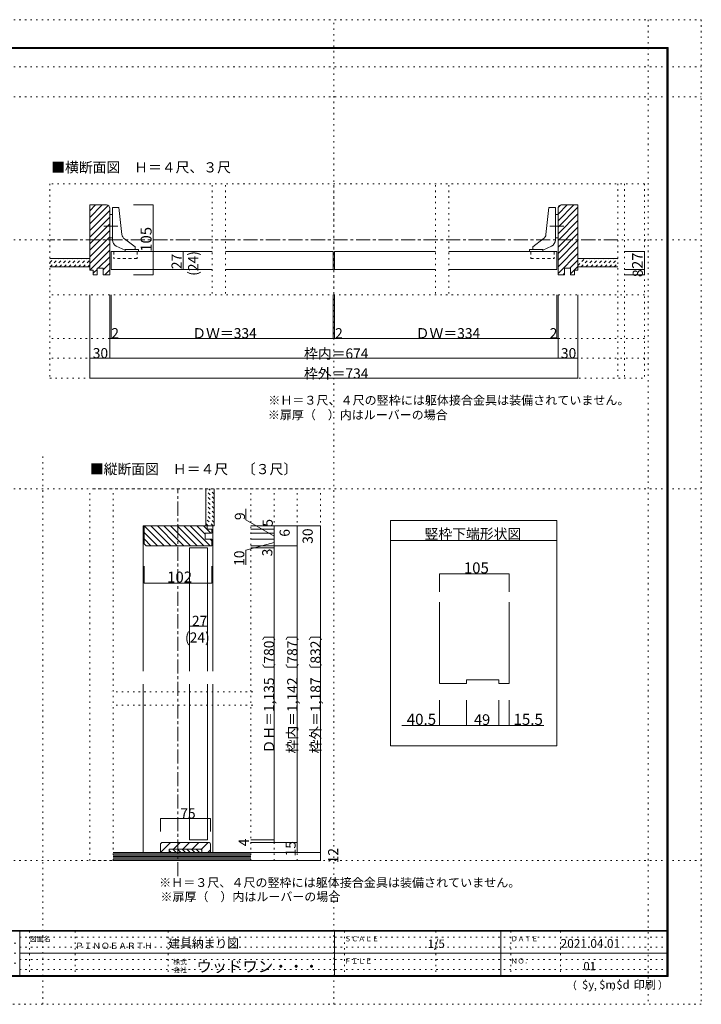
# Model space of a CAD drawing. Units: millimetres. Extents: x -6140 to 6160, y -4455 to 4425.
# Drawn here: x 10 to 6160, y -4455 to 4425 of the extents above; entities that cross this region are included whole.
import ezdxf

# ---------------------------------------------------------------- set-up
doc = ezdxf.new("R2010")
doc.units = ezdxf.units.MM
doc.header["$LTSCALE"] = 30
for name, pattern in [('JWW_CENTER1', [6.773333, 4.233333, -0.846667, 0.846667, -0.846667]), ('JWW_DASHED1', [1.693333, 0.846667, -0.846667]), ('JWW_HOJO', [1.693333, -1.27, 0.423333])]:
    doc.linetypes.add(name, pattern=pattern)
for name, color, linetype in [('0-0_補助線', 7, 'Continuous'), ('0-1_通り芯', 7, 'Continuous'), ('0-3_仕上げ', 7, 'Continuous'), ('0-4_枠', 7, 'Continuous'), ('0-6_扉', 7, 'Continuous'), ('0-7_金物', 7, 'Continuous'), ('0-A_文字', 7, 'Continuous'), ('0-B_寸法', 7, 'Continuous'), ('0-C_ハッチ', 7, 'Continuous'), ('F-0_補助線', 7, 'Continuous'), ('F-1_枠', 7, 'Continuous'), ('F-A_文字', 7, 'Continuous')]:
    doc.layers.add(name, color=color, linetype=linetype)

msp = doc.modelspace()

# ---------------------------------------------------------------- linework, layer by layer
at = {"layer": '0-0_補助線', "color": 120, "linetype": 'JWW_HOJO', "lineweight": 5}
for p, q in [((2844.9, -4455), (2844.9, 4425)), ((5679.8, 4425), (5679.8, -4455)), ((-6140.1, 4000), (6159.9, 4000)), ((-6140.1, 3730), (6159.9, 3730)), ((282.9, 2946), (282.9, 1191)), ((5646.9, 2946), (282.9, 2946)), ((1746.9, 2934), (1746.9, 1944)), ((1866.9, 2934), (1866.9, 1944)), ((2844.9, 2934), (2844.9, 1944.8)), ((3762.9, 2934), (3762.9, 1944)), ((3882.9, 2934), (3882.9, 1944)), ((5406.9, 2946), (5406.9, 1191)), ((5466.9, 2946), (5466.9, 1191)), ((5646.9, 2946), (5646.9, 1191)), ((-6140.1, 2439), (6159.9, 2439)), ((5646.9, 1944), (282.9, 1944)), ((5646.9, 1551), (282.9, 1551)), ((5646.9, 1371), (282.9, 1371)), ((282.9, 1191), (5646.9, 1191)), ((219.9, -4455), (219.9, 488.9)), ((-6140.1, 195), (6159.9, 195)), ((642.9, -3159), (642.9, 195)), ((2724.9, 195), (642.9, 195)), ((852.9, -3159), (852.9, 195)), ((2094.9, -3159), (2094.9, 195)), ((2304.9, -3159), (2304.9, 195)), ((2514.9, -3159), (2514.9, 195)), ((2724.9, -3159), (2724.9, 195)), ((2112.1, -1638), (841.6, -1638)), ((2112.1, -1758), (841.6, -1758)), ((-6140.1, -3159), (6159.9, -3159)), ((2724.9, -3159), (642.9, -3159))]:
    msp.add_line(p, q, dxfattribs=at)
at = {"layer": '0-0_補助線', "color": 92, "linetype": 'Continuous', "lineweight": 13}
for p, q in [((3354.9, -93.1), (4854.9, -93.1)), ((3354.9, -2124.1), (3354.9, -93.1)), ((4854.9, -2124.1), (4854.9, -93.1)), ((3354.9, -273.1), (4854.9, -273.1)), ((3797, -828.8), (3797, -1563)), ((4427, -828.8), (4427, -1563)), ((3797, -1563), (4040, -1563)), ((4040, -1528.8), (4334, -1528.8)), ((4040, -1528.8), (4040, -1563)), ((4334, -1528.8), (4334, -1563)), ((4334, -1563), (4427, -1563)), ((4854.9, -2124.1), (3354.9, -2124.1))]:
    msp.add_line(p, q, dxfattribs=at)
at = {"layer": '0-0_補助線', "color": 120, "linetype": 'Continuous', "lineweight": 5}
for p, q in [((3797, -573), (4427, -573)), ((3797, -573), (3797, -735.8)), ((4427, -573), (4427, -735.8)), ((3797, -1940.1), (3797, -1713.5)), ((4040, -1940.1), (4040, -1713.5)), ((4334, -1940.1), (4334, -1713.5)), ((4427, -1940.1), (4427, -1713.5)), ((4040, -1940.1), (3458.2, -1940.1)), ((4334, -1940.1), (4040, -1940.1)), ((4739, -1940.1), (4334, -1940.1))]:
    msp.add_line(p, q, dxfattribs=at)
at = {"layer": '0-0_補助線', "color": 7, "linetype": 'Continuous', "lineweight": 9, "const_width": 3}
for points in [[(3798.5, -573, 0.414214), (3797, -571.5, 0.414214), (3795.5, -573, 0.414214), (3797, -574.5, 0.414214)], [(4428.5, -573, 0.414214), (4427, -571.5, 0.414214), (4425.5, -573, 0.414214), (4427, -574.5, 0.414214)], [(3798.5, -1940.1, 0.414214), (3797, -1938.6, 0.414214), (3795.5, -1940.1, 0.414214), (3797, -1941.6, 0.414214)], [(4041.5, -1940.1, 0.414214), (4040, -1938.6, 0.414214), (4038.5, -1940.1, 0.414214), (4040, -1941.6, 0.414214)], [(4335.5, -1940.1, 0.414214), (4334, -1938.6, 0.414214), (4332.5, -1940.1, 0.414214), (4334, -1941.6, 0.414214)], [(4428.5, -1940.1, 0.414214), (4427, -1938.6, 0.414214), (4425.5, -1940.1, 0.414214), (4427, -1941.6, 0.414214)]]:
    msp.add_lwpolyline(points, format="xyb", close=True, dxfattribs=at)
at = {"layer": '0-1_通り芯', "color": 120, "linetype": 'JWW_CENTER1', "lineweight": 5}
for p, q in [((5406.9, 2439), (282.9, 2439)), ((1437.9, -3299.8), (1437.9, 195))]:
    msp.add_line(p, q, dxfattribs=at)
at = {"layer": '0-3_仕上げ', "color": 40, "linetype": 'Continuous', "lineweight": 15}
for p, q in [((642.9, 2271), (282.9, 2271)), ((5046.9, 2271), (5406.9, 2271)), ((642.9, 2196), (282.9, 2196)), ((5046.9, 2196), (5406.9, 2196)), ((1689.9, -141.1), (1689.9, 195)), ((1764.9, -141.1), (1764.9, 195)), ((1764.9, -141.1), (1689.9, -141.1)), ((852.9, -3087), (2094.9, -3087)), ((2094.9, -3159), (852.9, -3159))]:
    msp.add_line(p, q, dxfattribs=at)
at = {"layer": '0-3_仕上げ', "color": 7, "linetype": 'Continuous', "lineweight": 9}
for p, q in [((2094.9, -3099), (852.9, -3099)), ((2094.9, -3111), (852.9, -3111)), ((2094.9, -3123), (852.9, -3123)), ((2094.9, -3135), (852.9, -3135)), ((2094.9, -3147), (852.9, -3147))]:
    msp.add_line(p, q, dxfattribs=at)
at = {"layer": '0-4_枠', "color": 92, "linetype": 'Continuous', "lineweight": 13}
for p, q in [((642.9, 2166), (642.9, 2754.6)), ((792.9, 2754), (642.9, 2754)), ((4896.9, 2754), (5046.9, 2754)), ((5046.9, 2166), (5046.9, 2754)), ((822.9, 2724), (822.9, 2124)), ((4866.9, 2724), (4866.9, 2124)), ((642.9, 2166), (672.9, 2166)), ((672.9, 2124), (672.9, 2166)), ((708.9, 2124), (708.9, 2184)), ((708.9, 2184), (762.9, 2184)), ((762.9, 2124), (762.9, 2184)), ((4980.9, 2184), (4926.9, 2184)), ((4926.9, 2184), (4926.9, 2124)), ((4980.9, 2124), (4980.9, 2184)), ((5016.9, 2124), (5016.9, 2166)), ((5016.9, 2166), (5046.9, 2166)), ((672.9, 2124), (708.9, 2124)), ((762.9, 2124), (822.9, 2124)), ((4926.9, 2124), (4866.9, 2124)), ((5016.9, 2124), (4980.9, 2124)), ((1131.9, -291.1), (1131.9, -141.1)), ((1131.9, -141.1), (1701.9, -141.1)), ((1701.9, -171.1), (1701.9, -141.1)), ((1743.9, -171.1), (1701.9, -171.1)), ((1743.9, -207.1), (1743.9, -171.1)), ((1743.9, -207.1), (1683.9, -207.1)), ((1683.9, -261.1), (1683.9, -207.1)), ((1743.9, -261.1), (1683.9, -261.1)), ((1743.9, -261.1), (1743.9, -321.1)), ((1161.9, -321.1), (1743.9, -321.1)), ((1371.7, -2997), (1281.7, -3087)), ((1281.9, -3009), (1281.9, -3087)), ((1719.9, -2997), (1293.9, -2997)), ((1456.6, -2997), (1396.6, -3057)), ((1541.4, -2997), (1481.4, -3057)), ((1626.3, -2997), (1566.3, -3057)), ((1711.1, -2997), (1651.1, -3057)), ((1731.9, -3009), (1731.9, -3087)), ((1731.9, -3061.1), (1706, -3087))]:
    msp.add_line(p, q, dxfattribs=at)
at = {"layer": '0-4_枠', "color": 120, "linetype": 'Continuous', "lineweight": 5}
for p, q in [((1122.9, -1449.1), (1122.9, -141.1)), ((1131.9, -141.1), (1122.9, -141.1)), ((1752.9, -141.1), (1701.9, -141.1)), ((1752.9, -1449.1), (1752.9, -141.1)), ((1122.9, -3087), (1122.9, -1569.1)), ((1752.9, -3087), (1752.9, -1569.1))]:
    msp.add_line(p, q, dxfattribs=at)
at = {"layer": '0-4_枠', "color": 7, "linetype": 'Continuous', "lineweight": 9}
for p, q in [((1653.9, -3057), (1359.9, -3057)), ((1359.9, -3057), (1359.9, -3087)), ((1359.9, -3068.9), (1377.9, -3087)), ((1390.4, -3057), (1420.4, -3087)), ((1432.8, -3057), (1462.8, -3087)), ((1475.2, -3057), (1505.2, -3087)), ((1517.6, -3057), (1547.6, -3087)), ((1560.1, -3057), (1590.1, -3087)), ((1602.5, -3057), (1632.5, -3087)), ((1644.9, -3057), (1653.9, -3066)), ((1653.9, -3057), (1653.9, -3087))]:
    msp.add_line(p, q, dxfattribs=at)
at = {"layer": '0-4_枠', "color": 92, "linetype": 'Continuous', "lineweight": 13}
for centre, radius, start, end in [((792.9, 2724), 30, 0, 90), ((4896.9, 2724), 30, 90, 180), ((1161.9, -291.1), 30, 180, 270), ((1293.9, -3009), 12, 90, 180), ((1719.9, -3009), 12, 0, 90)]:
    msp.add_arc(centre, radius, start, end, dxfattribs=at)
at = {"layer": '0-6_扉', "color": 200, "linetype": 'Continuous', "lineweight": 20}
for p, q in [((834.9, 2334), (834.9, 2172)), ((834.9, 2334), (1746.9, 2334)), ((1866.9, 2334), (2838.9, 2334)), ((2838.9, 2334), (2838.9, 2172)), ((2850.9, 2334), (2850.9, 2172)), ((2850.9, 2334), (3762.9, 2334)), ((3882.9, 2334), (4854.9, 2334)), ((4854.9, 2334), (4854.9, 2172)), ((834.9, 2172), (1746.9, 2172)), ((1866.9, 2172), (2838.9, 2172)), ((2850.9, 2172), (3762.9, 2172)), ((3882.9, 2172), (4854.9, 2172)), ((1704.9, -339.1), (1542.9, -339.1)), ((1542.9, -339.1), (1542.9, -1449.1)), ((1704.9, -339.1), (1704.9, -1449.1)), ((1542.9, -1569.1), (1542.9, -2973)), ((1704.9, -1569.1), (1704.9, -2973)), ((1542.9, -2973), (1704.9, -2973))]:
    msp.add_line(p, q, dxfattribs=at)
at = {"layer": '0-7_金物', "color": 7, "linetype": 'Continuous', "lineweight": 9}
for p, q in [((846.9, 2667), (822.9, 2667)), ((905.3, 2730), (846.9, 2730)), ((846.9, 2437.6), (846.9, 2730)), ((931.5, 2489.1), (905.3, 2730)), ((4758.3, 2489.1), (4784.5, 2730)), ((4784.5, 2730), (4842.9, 2730)), ((4842.9, 2437.6), (4842.9, 2730)), ((4842.9, 2667), (4866.9, 2667)), ((846.9, 2457), (822.9, 2457)), ((955.5, 2447.3), (1050.9, 2377)), ((4734.2, 2447.3), (4638.9, 2377)), ((4842.9, 2457), (4866.9, 2457)), ((881.6, 2383.2), (960.9, 2346.4)), ((960.9, 2352), (1080.9, 2352)), ((960.9, 2352), (960.9, 2334)), ((1050.9, 2352), (1050.9, 2377)), ((1080.9, 2352), (1080.9, 2334)), ((4608.9, 2352), (4608.9, 2334)), ((4728.9, 2352), (4608.9, 2352)), ((4638.9, 2352), (4638.9, 2377)), ((4808.2, 2383.2), (4728.9, 2346.4)), ((4728.9, 2352), (4728.9, 2334))]:
    msp.add_line(p, q, dxfattribs=at)
at = {"layer": '0-7_金物', "color": 7, "linetype": 'JWW_CENTER1', "lineweight": 9}
for p, q in [((896.3, 2562), (767.8, 2562)), ((4793.5, 2562), (4922, 2562))]:
    msp.add_line(p, q, dxfattribs=at)
at = {"layer": '0-7_金物', "color": 7, "linetype": 'JWW_DASHED1', "lineweight": 9}
for p, q in [((858.9, 2334), (858.9, 2271)), ((1068.9, 2334), (1068.9, 2271)), ((4620.9, 2334), (4620.9, 2271)), ((4830.9, 2334), (4830.9, 2271)), ((1068.9, 2271), (858.9, 2271)), ((4620.9, 2271), (4830.9, 2271))]:
    msp.add_line(p, q, dxfattribs=at)
at = {"layer": '0-7_金物', "color": 7, "linetype": 'Continuous', "lineweight": 9}
for centre, start, end in [((991.1, 2495.6), 186.21051, 233.58794), ((4698.6, 2495.6), 306.41206, 353.78949), ((906.9, 2437.6), 180, 245.07153), ((4782.9, 2437.6), 294.92847, 0)]:
    msp.add_arc(centre, 60, start, end, dxfattribs=at)
at = {"layer": '0-B_寸法', "color": 120, "linetype": 'Continuous', "lineweight": 5}
for p, q in [((1215.5, 2754), (1035.5, 2754)), ((1215.5, 2754), (1215.5, 2124)), ((1415, 2334), (1486.3, 2334)), ((1486.3, 2334), (1486.3, 2172)), ((5646.9, 2334), (5466.9, 2334)), ((5646.9, 2172), (5646.9, 2334)), ((1415, 2172), (1486.3, 2172)), ((5646.9, 2172), (5466.9, 2172)), ((5646.9, 2124), (5646.9, 2172)), ((1215.5, 2124), (1035.5, 2124)), ((5646.9, 2124), (5466.9, 2124)), ((642.9, 1191), (642.9, 1944)), ((822.9, 1944), (822.9, 1371)), ((834.9, 1551), (834.9, 1944)), ((2838.9, 1551), (2838.9, 1944)), ((2850.9, 1551), (2850.9, 1944)), ((4854.9, 1551), (4854.9, 1944)), ((4866.9, 1944), (4866.9, 1371)), ((4866.9, 1551), (4866.9, 1881)), ((5046.9, 1944), (5046.9, 1191)), ((4866.9, 1551), (822.9, 1551)), ((642.9, 1371), (5046.9, 1371)), ((642.9, 1191), (5046.9, 1191)), ((2049.4, -86.6), (2049.4, 14.5)), ((2304.9, -234.1), (2049.4, -86.6)), ((2094.9, -141.1), (2724.9, -141.1)), ((2304.9, -171.1), (2094.9, -171.1)), ((2724.9, -141.1), (2208.9, -141.1)), ((2304.9, -2997), (2304.9, -141.1)), ((2514.9, -141.1), (2724.9, -141.1)), ((2514.9, -3087), (2514.9, -141.1)), ((2724.9, -3159), (2724.9, -141.1)), ((2304.9, -207.1), (2094.9, -207.1)), ((2304.9, -261.1), (2094.9, -261.1)), ((2304.9, -291.1), (2049.4, -359.6)), ((2094.9, -321.1), (2304.9, -321.1)), ((2094.9, -339.1), (2304.9, -339.1)), ((2304.9, -321.1), (2124.9, -321.1)), ((2304.9, -319.2), (2514.9, -319.2)), ((2049.4, -359.6), (2049.4, -490.8)), ((1131.9, -656.1), (1131.9, -503.9)), ((1743.9, -656.1), (1743.9, -503.9)), ((1131.9, -656.1), (1743.9, -656.1)), ((1542.9, -977.7), (1542.9, -1043.2)), ((1704.9, -1043.2), (1542.9, -1043.2)), ((1704.9, -977.7), (1704.9, -1043.2)), ((1281.9, -2895), (1281.9, -2780.1)), ((1731.9, -2780.1), (1281.9, -2780.1)), ((1731.9, -2895), (1731.9, -2780.1)), ((2094.9, -2973), (2304.9, -2973)), ((2094.9, -2997), (2514.9, -2997)), ((2094.9, -3087), (2724.9, -3087)), ((2304.9, -3087), (2514.9, -3087)), ((2094.9, -3159), (2724.9, -3159))]:
    msp.add_line(p, q, dxfattribs=at)
at = {"layer": '0-B_寸法', "color": 7, "linetype": 'Continuous', "lineweight": 9, "const_width": 3}
for points in [[(1217, 2754, 0.414214), (1215.5, 2755.5, 0.414214), (1214, 2754, 0.414214), (1215.5, 2752.5, 0.414214)], [(1487.8, 2334, 0.414214), (1486.3, 2335.5, 0.414214), (1484.8, 2334, 0.414214), (1486.3, 2332.5, 0.414214)], [(5648.4, 2334, 0.414214), (5646.9, 2335.5, 0.414214), (5645.4, 2334, 0.414214), (5646.9, 2332.5, 0.414214)], [(1487.8, 2172, 0.414214), (1486.3, 2173.5, 0.414214), (1484.8, 2172, 0.414214), (1486.3, 2170.5, 0.414214)], [(5648.4, 2172, 0.414214), (5646.9, 2173.5, 0.414214), (5645.4, 2172, 0.414214), (5646.9, 2170.5, 0.414214)], [(1217, 2124, 0.414214), (1215.5, 2125.5, 0.414214), (1214, 2124, 0.414214), (1215.5, 2122.5, 0.414214)], [(5648.4, 2124, 0.414214), (5646.9, 2125.5, 0.414214), (5645.4, 2124, 0.414214), (5646.9, 2122.5, 0.414214)], [(824.4, 1551, 0.414214), (822.9, 1552.5, 0.414214), (821.4, 1551, 0.414214), (822.9, 1549.5, 0.414214)], [(836.4, 1551, 0.414214), (834.9, 1552.5, 0.414214), (833.4, 1551, 0.414214), (834.9, 1549.5, 0.414214)], [(2840.4, 1551, 0.414214), (2838.9, 1552.5, 0.414214), (2837.4, 1551, 0.414214), (2838.9, 1549.5, 0.414214)], [(2852.4, 1551, 0.414214), (2850.9, 1552.5, 0.414214), (2849.4, 1551, 0.414214), (2850.9, 1549.5, 0.414214)], [(4856.4, 1551, 0.414214), (4854.9, 1552.5, 0.414214), (4853.4, 1551, 0.414214), (4854.9, 1549.5, 0.414214)], [(4868.4, 1551, 0.414214), (4866.9, 1552.5, 0.414214), (4865.4, 1551, 0.414214), (4866.9, 1549.5, 0.414214)], [(644.4, 1371, 0.414214), (642.9, 1372.5, 0.414214), (641.4, 1371, 0.414214), (642.9, 1369.5, 0.414214)], [(824.4, 1371, 0.414214), (822.9, 1372.5, 0.414214), (821.4, 1371, 0.414214), (822.9, 1369.5, 0.414214)], [(4868.4, 1371, 0.414214), (4866.9, 1372.5, 0.414214), (4865.4, 1371, 0.414214), (4866.9, 1369.5, 0.414214)], [(5048.4, 1371, 0.414214), (5046.9, 1372.5, 0.414214), (5045.4, 1371, 0.414214), (5046.9, 1369.5, 0.414214)], [(644.4, 1191, 0.414214), (642.9, 1192.5, 0.414214), (641.4, 1191, 0.414214), (642.9, 1189.5, 0.414214)], [(644.4, 1191, 0.414214), (642.9, 1192.5, 0.414214), (641.4, 1191, 0.414214), (642.9, 1189.5, 0.414214)], [(5048.4, 1191, 0.414214), (5046.9, 1192.5, 0.414214), (5045.4, 1191, 0.414214), (5046.9, 1189.5, 0.414214)], [(5048.4, 1191, 0.414214), (5046.9, 1192.5, 0.414214), (5045.4, 1191, 0.414214), (5046.9, 1189.5, 0.414214)], [(2306.4, -141.1, 0.414214), (2304.9, -139.6, 0.414214), (2303.4, -141.1, 0.414214), (2304.9, -142.6, 0.414214)], [(2306.4, -171.1, 0.414214), (2304.9, -169.6, 0.414214), (2303.4, -171.1, 0.414214), (2304.9, -172.6, 0.414214)], [(2516.4, -141.1, 0.414214), (2514.9, -139.6, 0.414214), (2513.4, -141.1, 0.414214), (2514.9, -142.6, 0.414214)], [(2726.4, -141.1, 0.414214), (2724.9, -139.6, 0.414214), (2723.4, -141.1, 0.414214), (2724.9, -142.6, 0.414214)], [(2306.4, -207.1, 0.414214), (2304.9, -205.6, 0.414214), (2303.4, -207.1, 0.414214), (2304.9, -208.6, 0.414214)], [(2306.4, -261.1, 0.414214), (2304.9, -259.6, 0.414214), (2303.4, -261.1, 0.414214), (2304.9, -262.6, 0.414214)], [(2306.4, -321.1, 0.414214), (2304.9, -319.6, 0.414214), (2303.4, -321.1, 0.414214), (2304.9, -322.6, 0.414214)], [(2306.4, -321.1, 0.414214), (2304.9, -319.6, 0.414214), (2303.4, -321.1, 0.414214), (2304.9, -322.6, 0.414214)], [(2306.4, -339.1, 0.414214), (2304.9, -337.6, 0.414214), (2303.4, -339.1, 0.414214), (2304.9, -340.6, 0.414214)], [(2516.4, -319.2, 0.414214), (2514.9, -317.7, 0.414214), (2513.4, -319.2, 0.414214), (2514.9, -320.7, 0.414214)], [(1133.4, -656.1, 0.414214), (1131.9, -654.6, 0.414214), (1130.4, -656.1, 0.414214), (1131.9, -657.6, 0.414214)], [(1745.4, -656.1, 0.414214), (1743.9, -654.6, 0.414214), (1742.4, -656.1, 0.414214), (1743.9, -657.6, 0.414214)], [(1544.4, -1043.2, 0.414214), (1542.9, -1041.7, 0.414214), (1541.4, -1043.2, 0.414214), (1542.9, -1044.7, 0.414214)], [(1706.4, -1043.2, 0.414214), (1704.9, -1041.7, 0.414214), (1703.4, -1043.2, 0.414214), (1704.9, -1044.7, 0.414214)], [(1283.4, -2780.1, 0.414214), (1281.9, -2778.6, 0.414214), (1280.4, -2780.1, 0.414214), (1281.9, -2781.6, 0.414214)], [(1733.4, -2780.1, 0.414214), (1731.9, -2778.6, 0.414214), (1730.4, -2780.1, 0.414214), (1731.9, -2781.6, 0.414214)], [(2306.4, -2973, 0.414214), (2304.9, -2971.5, 0.414214), (2303.4, -2973, 0.414214), (2304.9, -2974.5, 0.414214)], [(2306.4, -2997, 0.414214), (2304.9, -2995.5, 0.414214), (2303.4, -2997, 0.414214), (2304.9, -2998.5, 0.414214)], [(2516.4, -2997, 0.414214), (2514.9, -2995.5, 0.414214), (2513.4, -2997, 0.414214), (2514.9, -2998.5, 0.414214)], [(2516.4, -2997, 0.414214), (2514.9, -2995.5, 0.414214), (2513.4, -2997, 0.414214), (2514.9, -2998.5, 0.414214)], [(2516.4, -3087, 0.414214), (2514.9, -3085.5, 0.414214), (2513.4, -3087, 0.414214), (2514.9, -3088.5, 0.414214)], [(2516.4, -3087, 0.414214), (2514.9, -3085.5, 0.414214), (2513.4, -3087, 0.414214), (2514.9, -3088.5, 0.414214)], [(2726.4, -3087, 0.414214), (2724.9, -3085.5, 0.414214), (2723.4, -3087, 0.414214), (2724.9, -3088.5, 0.414214)], [(2726.4, -3159, 0.414214), (2724.9, -3157.5, 0.414214), (2723.4, -3159, 0.414214), (2724.9, -3160.5, 0.414214)]]:
    msp.add_lwpolyline(points, format="xyb", close=True, dxfattribs=at)
at = {"layer": '0-C_ハッチ', "color": 120, "linetype": 'Continuous', "lineweight": 5}
for p, q in [((642.9, 2701.5), (695.4, 2754)), ((642.9, 2642.1), (754.8, 2754)), ((4866.9, 2671.6), (4949.2, 2754)), ((4866.9, 2612.2), (5008.6, 2754)), ((4868, 2732.2), (4888.7, 2752.9)), ((642.9, 2582.7), (809.3, 2749.1)), ((642.9, 2523.3), (822.9, 2703.3)), ((4866.9, 2552.8), (5046.9, 2732.8)), ((4866.9, 2493.5), (5046.9, 2673.5)), ((642.9, 2463.9), (822.9, 2643.9)), ((642.9, 2404.5), (822.9, 2584.5)), ((4866.9, 2434.1), (5046.9, 2614.1)), ((642.9, 2345.1), (822.9, 2525.1)), ((4866.9, 2374.7), (5046.9, 2554.7)), ((4866.9, 2315.3), (5046.9, 2495.3)), ((642.9, 2285.7), (822.9, 2465.7)), ((642.9, 2226.3), (822.9, 2406.3)), ((4866.9, 2255.9), (5046.9, 2435.9)), ((642.9, 2166.9), (822.9, 2346.9)), ((4866.9, 2196.5), (5046.9, 2376.5)), ((4866.9, 2137.1), (5046.9, 2317.1)), ((719.3, 2184), (822.9, 2287.5)), ((762.9, 2168.1), (822.9, 2228.1)), ((4973.2, 2184), (5046.9, 2257.7)), ((672.9, 2137.5), (708.9, 2173.5)), ((778.1, 2124), (822.9, 2168.7)), ((4913.2, 2124), (4926.9, 2137.7)), ((4980.9, 2132.3), (5046.9, 2198.3)), ((1313.5, -321.1), (1133.5, -141.1)), ((1372.9, -321.1), (1192.9, -141.1)), ((1432.3, -321.1), (1252.3, -141.1)), ((1491.7, -321.1), (1311.7, -141.1)), ((1551.1, -321.1), (1371.1, -141.1)), ((1610.5, -321.1), (1430.5, -141.1)), ((1489.9, -141.1), (1669.9, -321.1)), ((1729.3, -321.1), (1549.3, -141.1)), ((1683.9, -216.3), (1608.7, -141.1)), ((1734.1, -207.1), (1668.1, -141.1)), ((1254.1, -321.1), (1131.9, -198.9)), ((1194.7, -321.1), (1131.9, -258.3)), ((1743.9, -276.3), (1728.7, -261.1))]:
    msp.add_line(p, q, dxfattribs=at)
at = {"layer": '0-C_ハッチ', "color": 120, "linetype": 'JWW_DASHED1', "lineweight": 5}
for p, q in [((282.9, 2236.3), (317.6, 2271)), ((285, 2196), (360, 2271)), ((327.4, 2196), (402.4, 2271)), ((369.8, 2196), (444.8, 2271)), ((412.3, 2196), (487.3, 2271)), ((454.7, 2196), (529.7, 2271)), ((497.1, 2196), (572.1, 2271)), ((539.5, 2196), (614.5, 2271)), ((582, 2196), (642.9, 2256.9)), ((5046.9, 2208.4), (5109.4, 2271)), ((5076.9, 2196), (5151.9, 2271)), ((5119.3, 2196), (5194.3, 2271)), ((5161.7, 2196), (5236.7, 2271)), ((5204.1, 2196), (5279.1, 2271)), ((5246.6, 2196), (5321.6, 2271)), ((5289, 2196), (5364, 2271)), ((5331.4, 2196), (5406.4, 2271)), ((5373.8, 2196), (5406.9, 2229)), ((624.4, 2196), (642.9, 2214.5)), ((1764.9, 102.8), (1689.9, 177.8)), ((1764.9, 145.3), (1715.2, 195)), ((1764.9, 60.4), (1689.9, 135.4)), ((1764.9, 18), (1689.9, 93)), ((1764.9, -24.4), (1689.9, 50.6)), ((1764.9, -66.9), (1689.9, 8.1)), ((1764.9, -109.3), (1689.9, -34.3)), ((1754.3, -141.1), (1689.9, -76.7)), ((1711.9, -141.1), (1689.9, -119.1))]:
    msp.add_line(p, q, dxfattribs=at)
at = {"layer": 'F-0_補助線', "color": 120, "linetype": 'JWW_HOJO', "lineweight": 5}
for p, q in [((-6140.1, 4425), (6159.9, 4425)), ((6159.9, 4425), (6159.9, -4455)), ((6159.9, -4455), (-6140.1, -4455))]:
    msp.add_line(p, q, dxfattribs=at)
at = {"layer": 'F-0_補助線', "color": 7, "linetype": 'JWW_HOJO', "lineweight": 9}
for p, q in [((99.9, -3795), (99.9, -4195)), ((509.9, -3795), (509.9, -4195)), ((1349.9, -3795), (1349.9, -4195)), ((2939.9, -3795), (2939.9, -4195)), ((3764.9, -3795), (3764.9, -4195)), ((4439.9, -3795), (4439.9, -4195)), ((4889.9, -3795), (4889.9, -4195)), ((-5830.1, -3905), (9.9, -3905)), ((9.9, -3850), (5849.9, -3850)), ((-5830.1, -3995), (9.9, -3995)), ((9.9, -3940), (5849.9, -3940)), ((9.9, -4050), (5849.9, -4050)), ((-5830.1, -4085), (9.9, -4085)), ((9.9, -4140), (5849.9, -4140))]:
    msp.add_line(p, q, dxfattribs=at)
at = {"layer": 'F-1_枠', "color": 200, "linetype": 'Continuous', "lineweight": 20}
for p, q in [((-5840.1, 4175), (5859.9, 4175)), ((5849.9, 4175), (5849.9, -4205)), ((5854.9, 4175), (5854.9, -4205)), ((5859.9, 4175), (5859.9, -4205)), ((-5840.1, 4170), (5859.9, 4170)), ((-5840.1, 4165), (5859.9, 4165)), ((5859.9, -3790), (-5840.1, -3790)), ((5859.9, -3795), (-5840.1, -3795)), ((9.9, -3795), (9.9, -4195)), ((2849.9, -3795), (2849.9, -4195)), ((4349.9, -3795), (4349.9, -4195)), ((9.9, -3995), (5849.9, -3995)), ((5859.9, -4195), (-5840.1, -4195)), ((5859.9, -4200), (-5840.1, -4200)), ((5859.9, -4205), (-5840.1, -4205))]:
    msp.add_line(p, q, dxfattribs=at)

# ---------------------------------------------------------------- texts
at = {"layer": '0-0_補助線', "color": 7, "linetype": 'Continuous', "lineweight": 0, "insert": (3662.4, -257.4), "char_height": 91.44, "width": 840, "attachment_point": 7}
msp.add_mtext('{\\fＭＳ ゴシック|b0|i0|c128|p49;竪枠下端形状図}', dxfattribs=at)
at = {"layer": '0-0_補助線', "color": 7, "linetype": 'Continuous', "lineweight": 211, "attachment_point": 7}
for s, insert, char_height, width in [('{\\fＭＳ ゴシック|b0|i0|c128|p49;105}', (4017.8, -568.5), 99.06, 195), ('{\\fＭＳ ゴシック|b0|i0|c128|p49;40.5}', (3502.1, -1935.1), 100.013, 262.5), ('{\\fＭＳ ゴシック|b0|i0|c128|p49;49}', (4108.2, -1936.5), 97.155, 127.5), ('{\\fＭＳ ゴシック|b0|i0|c128|p49;15.5}', (4465.3, -1935.1), 100.013, 262.5)]:
    msp.add_mtext(s, dxfattribs=dict(at, insert=insert, char_height=char_height, width=width))
at = {"layer": '0-A_文字', "color": 7, "linetype": 'Continuous', "lineweight": 9, "char_height": 91.44, "attachment_point": 7}
for s, insert, width in [('{\\fＭＳ ゴシック|b0|i0|c128|p49;■横断面図\u3000Ｈ＝４尺、３尺}', (293.9, 3047.7), 1560), ('{\\fＭＳ ゴシック|b0|i0|c128|p49;■縦断面図\u3000Ｈ＝４尺\u3000〔３尺〕}', (642.9, 326.5), 1800)]:
    msp.add_mtext(s, dxfattribs=dict(at, insert=insert, width=width))
at = {"layer": '0-A_文字', "color": 7, "linetype": 'Continuous', "lineweight": 0, "attachment_point": 7}
for s, insert, char_height, width in [('{\\fＭＳ ゴシック|b0|i0|c128|p49;※Ｈ＝３尺、４尺の竪枠には躯体接合金具は装備されていません。}', (2253, 953.3), 79.629, 3135), ('{\\fＭＳ ゴシック|b0|i0|c128|p49;※扉厚（\u3000）内はルーバーの場合}', (2249.5, 821.2), 79.248, 1560), ('{\\fＭＳ ゴシック|b0|i0|c128|p49;※Ｈ＝３尺、４尺の竪枠には躯体接合金具は装備されていません。}', (1268.1, -3396.7), 79.629, 3135), ('{\\fＭＳ ゴシック|b0|i0|c128|p49;※扉厚（\u3000）内はルーバーの場合}', (1280.5, -3524.4), 79.248, 1560)]:
    msp.add_mtext(s, dxfattribs=dict(at, insert=insert, char_height=char_height, width=width))
at = {"layer": '0-A_文字', "color": 7, "linetype": 'Continuous', "lineweight": 0, "char_height": 91.44, "width": 1080, "attachment_point": 7, "rotation": 90}
for s, insert in [('{\\fＭＳ ゴシック|b0|i0|c128|p49;ＤＨ＝1,135〔780〕}', (2304.9, -2192.9)), ('{\\fＭＳ ゴシック|b0|i0|c128|p49;枠内＝1,142〔787〕}', (2514.9, -2192.9)), ('{\\fＭＳ ゴシック|b0|i0|c128|p49;枠外＝1,187〔832〕}', (2724.9, -2192.9))]:
    msp.add_mtext(s, dxfattribs=dict(at, insert=insert))
at = {"layer": '0-B_寸法', "color": 7, "linetype": 'Continuous', "lineweight": 211, "attachment_point": 7, "rotation": 90}
for s, insert, char_height, width in [('{\\fＭＳ ゴシック|b0|i0|c128|p49;105}', (1200.5, 2331), 99.06, 195), ('{\\fＭＳ ゴシック|b0|i0|c128|p49;27}', (5631.9, 2177.8), 97.155, 127.5), ('{\\fＭＳ ゴシック|b0|i0|c128|p49;8}', (5631.9, 2103.7), 91.44, 60), ('{\\fＭＳ ゴシック|b0|i0|c128|p49;9}', (2042.6, -87.8), 91.44, 60), ('{\\fＭＳ ゴシック|b0|i0|c128|p49;5}', (2293.5, -147.2), 91.44, 60), ('{\\fＭＳ ゴシック|b0|i0|c128|p49;6}', (2446.4, -237.9), 91.44, 60), ('{\\fＭＳ ゴシック|b0|i0|c128|p49;10}', (2036.4, -500.9), 91.44, 120)]:
    msp.add_mtext(s, dxfattribs=dict(at, insert=insert, char_height=char_height, width=width))
at = {"layer": '0-B_寸法', "color": 7, "linetype": 'Continuous', "lineweight": 0, "char_height": 91.44, "attachment_point": 7, "rotation": 90}
for s, insert, width in [('{\\fＭＳ ゴシック|b0|i0|c128|p49;(24)}', (1621.3, 2115), 240), ('{\\fＭＳ ゴシック|b0|i0|c128|p49;27}', (1471.3, 2175), 120), ('{\\fＭＳ ゴシック|b0|i0|c128|p49;30}', (2653.9, -301.7), 120), ('{\\fＭＳ ゴシック|b0|i0|c128|p49;3}', (2289.5, -414.7), 60), ('{\\fＭＳ ゴシック|b0|i0|c128|p49;4}', (2078.4, -3030.6), 60), ('{\\fＭＳ ゴシック|b0|i0|c128|p49;15}', (2500.2, -3121.2), 120), ('{\\fＭＳ ゴシック|b0|i0|c128|p49;12}', (2884.2, -3184), 120)]:
    msp.add_mtext(s, dxfattribs=dict(at, insert=insert, width=width))
at = {"layer": '0-B_寸法', "color": 7, "linetype": 'Continuous', "lineweight": 211, "attachment_point": 7}
for s, insert, char_height, width in [('{\\fＭＳ ゴシック|b0|i0|c128|p49;2}', (836.6, 1551.7), 91.44, 60), ('{\\fＭＳ ゴシック|b0|i0|c128|p49;ＤＷ＝334}', (1566.9, 1551.7), 91.44, 540), ('{\\fＭＳ ゴシック|b0|i0|c128|p49;2}', (2856, 1551.7), 91.44, 60), ('{\\fＭＳ ゴシック|b0|i0|c128|p49;ＤＷ＝334}', (3582.9, 1551.7), 91.44, 540), ('{\\fＭＳ ゴシック|b0|i0|c128|p49;2}', (4792.2, 1551.7), 91.44, 60), ('{\\fＭＳ ゴシック|b0|i0|c128|p49;102}', (1340.4, -651.6), 99.06, 195)]:
    msp.add_mtext(s, dxfattribs=dict(at, insert=insert, char_height=char_height, width=width))
at = {"layer": '0-B_寸法', "color": 7, "linetype": 'Continuous', "lineweight": 0, "char_height": 91.44, "attachment_point": 7}
for s, insert, width in [('{\\fＭＳ ゴシック|b0|i0|c128|p49;30}', (669.1, 1371.7), 120), ('{\\fＭＳ ゴシック|b0|i0|c128|p49;枠内＝674}', (2574.9, 1368.7), 540), ('{\\fＭＳ ゴシック|b0|i0|c128|p49;30}', (4893.1, 1371.7), 120), ('{\\fＭＳ ゴシック|b0|i0|c128|p49;枠外＝734}', (2574.9, 1188.7), 540), ('{\\fＭＳ ゴシック|b0|i0|c128|p49;27}', (1563.9, -1042.5), 120), ('{\\fＭＳ ゴシック|b0|i0|c128|p49;(24)}', (1501.6, -1192.5), 240), ('{\\fＭＳ ゴシック|b0|i0|c128|p49;75}', (1458.9, -2779.4), 120)]:
    msp.add_mtext(s, dxfattribs=dict(at, insert=insert, width=width))
at = {"layer": 'F-A_文字', "color": 7, "linetype": 'Continuous', "lineweight": 0, "attachment_point": 7}
for s, insert, char_height, width in [('{\\fＭＳ ゴシック|b0|i0|c128|p49;図面名}', (99.9, -3887.1), 45.72, 180), ('{\\fＭＳ ゴシック|b0|i0|c128|p49;ＰＩＮＯＥＡＲＴＨ}', (509.9, -3956.4), 57.15, 675), ('{\\fＭＳ ゴシック|b0|i0|c128|p49;建具納まり図}', (1349.9, -3945.9), 78.105, 615), ('{\\fＭＳ ゴシック|b0|i0|c128|p49;ＳＣＡＬＥ}', (2939.9, -3887.1), 45.72, 300), ('{\\fＭＳ ゴシック|b0|i0|c128|p49;1/5}', (3689.9, -3946.9), 76.2, 150), ('{\\fＭＳ ゴシック|b0|i0|c128|p49;ＤＡＴＥ}', (4439.9, -3887.1), 45.72, 240), ('{\\fＭＳ ゴシック|b0|i0|c128|p49;2021.04.01}', (4889.9, -3945.6), 78.867, 517.5), ('{\\fＭＳ ゴシック|b0|i0|c128|p49;株式}', (1394.9, -4096.1), 45.72, 120), ('{\\fＭＳ ゴシック|b0|i0|c128|p49;ウッドワン・・・}', (1604.9, -4164.3), 101.441, 1065), ('{\\fＭＳ ゴシック|b0|i0|c128|p49;ＦＩＬＥ}', (2939.9, -4087.1), 45.72, 240), ('{\\fＭＳ ゴシック|b0|i0|c128|p49;ＮＯ．}', (4439.9, -4087.1), 45.72, 180), ('{\\fＭＳ ゴシック|b0|i0|c128|p49;会社}', (1394.9, -4168.1), 45.72, 120), ('{\\fＭＳ ゴシック|b0|i0|c128|p49;（}', (4944, -4319), 68.58, 90), ('{\\fＭＳ ゴシック|b0|i0|c128|p49;$y}', (5083.9, -4314.8), 74.295, 97.5), ('{\\fＭＳ ゴシック|b0|i0|c128|p49;$m}', (5238.6, -4314.8), 74.295, 97.5), ('{\\fＭＳ ゴシック|b0|i0|c128|p49;$d}', (5393.3, -4314.8), 74.295, 97.5), ('{\\fＭＳ ゴシック|b0|i0|c128|p49;印刷}', (5548.1, -4314.8), 74.295, 195), ('{\\fＭＳ ゴシック|b0|i0|c128|p49;）}', (5768.3, -4314.8), 68.58, 90), ('{\\fＭＳ ゴシック|b0|i0|c128|p49;,}', (5191.2, -4319), 68.58, 45), ('{\\fＭＳ ゴシック|b0|i0|c128|p49;,}', (5350.1, -4316.2), 68.58, 45)]:
    msp.add_mtext(s, dxfattribs=dict(at, insert=insert, char_height=char_height, width=width))
at = {"layer": 'F-A_文字', "color": 7, "linetype": 'Continuous', "lineweight": 9, "insert": (5096.2, -4147.9), "char_height": 74.295, "width": 97.5, "attachment_point": 7}
msp.add_mtext('{\\fＭＳ ゴシック|b0|i0|c128|p49;01}', dxfattribs=at)

doc.saveas('drawing.dxf')
